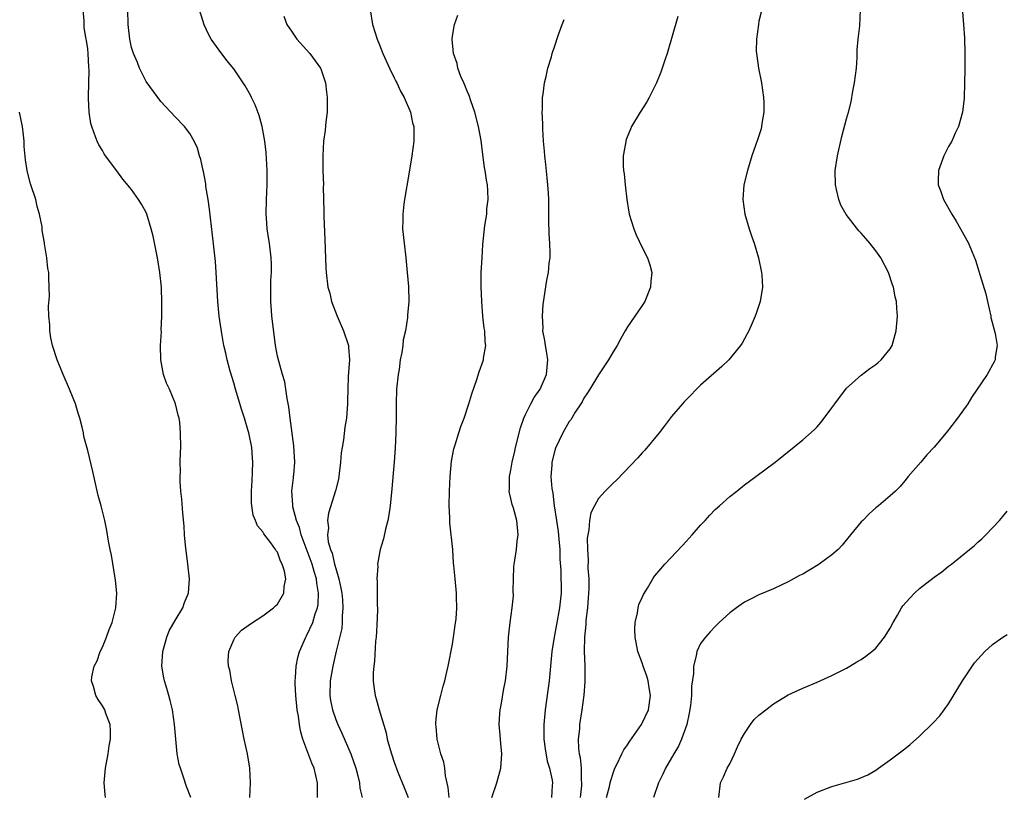
# Model space of a CAD drawing. Units: inches. Extents: x 2505000 to 2508000, y 1509000 to 1512000.
# Drawn here: x 2506718 to 2506853, y 1509951 to 1510058 of the extents above; entities that cross this region are included whole.
import ezdxf

# ---------------------------------------------------------------- set-up
doc = ezdxf.new("R2010")
doc.units = ezdxf.units.IN
doc.header["$MEASUREMENT"] = 0
doc.layers.add('LD25051509_10ft', color=83, linetype='Continuous')

msp = doc.modelspace()

# ---------------------------------------------------------------- linework, layer by layer
at = {"layer": 'LD25051509_10ft'}
for points, elevation in [([(2506846.71, 1510061), (2506847.04, 1510057), (2506847.16, 1510055.16), (2506847.23, 1510053), (2506847.23, 1510050.77), (2506847.19, 1510049), (2506847.11, 1510046.89), (2506846.89, 1510045), (2506846.33, 1510043), (2506845.89, 1510042.11), (2506845.42, 1510041), (2506845, 1510040.25), (2506844.35, 1510039), (2506843.63, 1510037), (2506843.55, 1510035.55), (2506843.56, 1510035), (2506843.91, 1510034.09), (2506844.28, 1510033), (2506845.43, 1510031), (2506846.03, 1510030.03), (2506846.64, 1510029), (2506847.7, 1510027), (2506848.22, 1510025.78), (2506848.67, 1510024.67), (2506849.16, 1510023.16), (2506849.28, 1510022.72), (2506850.08, 1510020.08), (2506850.31, 1510019), (2506850.78, 1510017), (2506850.8, 1510016.8), (2506851.38, 1510014.62), (2506851.63, 1510013), (2506851.37, 1510011.37), (2506851.37, 1510011), (2506851.24, 1510010.76), (2506850.28, 1510009), (2506848.15, 1510005.85), (2506847.62, 1510005), (2506846.2, 1510003), (2506844.66, 1510001), (2506843, 1509999.02), (2506842.03, 1509997.97), (2506841.17, 1509997), (2506839.46, 1509995), (2506839, 1509994.41), (2506838.36, 1509993.64), (2506837.7, 1509993), (2506837, 1509992.36), (2506835.38, 1509991), (2506835, 1509990.72), (2506834.11, 1509989.89), (2506833.22, 1509989), (2506833, 1509988.78), (2506831.57, 1509987), (2506830.4, 1509985.6), (2506829.86, 1509985), (2506829, 1509984.28), (2506827.27, 1509983), (2506827.11, 1509982.89), (2506825, 1509981.64), (2506824.56, 1509981.44), (2506823, 1509980.56), (2506822.15, 1509980.15), (2506821, 1509979.62), (2506819, 1509978.77), (2506817.82, 1509978.18), (2506817, 1509977.76), (2506816.54, 1509977.46), (2506815.9, 1509977), (2506815, 1509976.32), (2506813.55, 1509975), (2506813, 1509974.45), (2506812.3, 1509973.7), (2506811.68, 1509973), (2506811, 1509972.12), (2506810.47, 1509971), (2506810.4, 1509970.4), (2506810.01, 1509969), (2506810.02, 1509968.02), (2506809.75, 1509966.25), (2506809.74, 1509965), (2506809.61, 1509963.61), (2506809.45, 1509962.55), (2506809.1, 1509961), (2506808.38, 1509959), (2506807.95, 1509958.05), (2506807.32, 1509957), (2506806.19, 1509955), (2506805.82, 1509954.18), (2506805.24, 1509953), (2506804.56, 1509951)], 9130), ([(2506741.14, 1509951), (2506740.52, 1509952.52), (2506740.09, 1509953.91), (2506739.69, 1509955), (2506739.54, 1509955.54), (2506739.27, 1509957), (2506739.06, 1509959), (2506738.9, 1509961), (2506738.62, 1509963), (2506738.28, 1509964.28), (2506738.11, 1509965), (2506737.74, 1509966.26), (2506737.51, 1509967), (2506737.41, 1509967.41), (2506737.15, 1509969), (2506737.27, 1509971), (2506737.83, 1509973), (2506738.16, 1509973.84), (2506739, 1509975.28), (2506740.05, 1509977), (2506740.27, 1509977.73), (2506740.82, 1509979), (2506740.94, 1509981), (2506740.72, 1509983), (2506740.41, 1509985.59), (2506740.28, 1509987), (2506740.2, 1509988.2), (2506740.01, 1509989.99), (2506739.9, 1509991.9), (2506739.77, 1509993), (2506739.66, 1509994.34), (2506739.66, 1509995), (2506739.71, 1509995.71), (2506739.68, 1509997), (2506739.7, 1509998.3), (2506739.75, 1509999), (2506739.73, 1510001), (2506739.6, 1510002.4), (2506739.53, 1510003), (2506739.41, 1510003.41), (2506739.03, 1510005), (2506738.18, 1510007), (2506737.81, 1510007.81), (2506737.4, 1510009), (2506737.01, 1510011.01), (2506736.98, 1510012.98), (2506737.09, 1510014.91), (2506737.08, 1510015.08), (2506737.16, 1510017), (2506737.17, 1510018.83), (2506737.09, 1510021), (2506736.88, 1510023), (2506736.55, 1510025), (2506735.97, 1510027.97), (2506735.71, 1510029), (2506735.1, 1510031), (2506735, 1510031.23), (2506734.37, 1510032.37), (2506733.97, 1510033), (2506733, 1510034.38), (2506731.81, 1510035.81), (2506731, 1510036.91), (2506729.42, 1510039), (2506729.25, 1510039.25), (2506729, 1510039.71), (2506728.52, 1510040.52), (2506728.27, 1510041), (2506727.88, 1510042.12), (2506727.55, 1510043), (2506727.44, 1510043.44), (2506727.19, 1510045), (2506727.12, 1510046.88), (2506727.09, 1510047.09), (2506727.2, 1510050.8), (2506727.14, 1510051.14), (2506727.07, 1510053), (2506727, 1510053.64), (2506726.81, 1510054.81), (2506726.8, 1510055), (2506726.52, 1510056.52), (2506726.5, 1510057.5), (2506726.39, 1510059)], 9230), ([(2506749.23, 1509951), (2506749.29, 1509953), (2506749.2, 1509955), (2506748.88, 1509957), (2506748.44, 1509959), (2506748.2, 1509960.2), (2506747.68, 1509963), (2506747.56, 1509963.56), (2506747.22, 1509965), (2506746.7, 1509967), (2506746.45, 1509968.45), (2506746.29, 1509969), (2506746.23, 1509969.77), (2506746.32, 1509971), (2506747, 1509972.61), (2506747.2, 1509973), (2506748.05, 1509973.95), (2506749, 1509974.56), (2506749.56, 1509975), (2506751, 1509975.91), (2506752.48, 1509977), (2506752.73, 1509977.27), (2506753, 1509977.5), (2506753.87, 1509979), (2506753.94, 1509979.94), (2506754.14, 1509981), (2506753.97, 1509982.03), (2506753.66, 1509983), (2506753.41, 1509983.41), (2506753, 1509984.63), (2506752.82, 1509984.82), (2506752.74, 1509985), (2506752.1, 1509985.9), (2506751.13, 1509987.13), (2506751, 1509987.44), (2506750.27, 1509988.27), (2506750, 1509989), (2506749.69, 1509989.69), (2506749.47, 1509991), (2506749.42, 1509991.42), (2506749.42, 1509993), (2506749.55, 1509994.45), (2506749.57, 1509995.57), (2506749.63, 1509997), (2506749.57, 1509997.57), (2506749.47, 1509999), (2506749.08, 1510001), (2506749, 1510001.3), (2506748.5, 1510003), (2506748.12, 1510004.12), (2506747.25, 1510007), (2506747, 1510007.88), (2506746.52, 1510009.48), (2506746.11, 1510011), (2506745.93, 1510011.93), (2506745.67, 1510013), (2506745.37, 1510014.63), (2506745.02, 1510017), (2506744.82, 1510019), (2506744.6, 1510023), (2506744.49, 1510024.49), (2506744.11, 1510028.11), (2506743.69, 1510031.69), (2506743.5, 1510033), (2506743.2, 1510034.8), (2506743.16, 1510035.16), (2506742.84, 1510036.84), (2506742.8, 1510037), (2506742.5, 1510038.5), (2506742.32, 1510039), (2506742.02, 1510040.02), (2506741.59, 1510041), (2506741, 1510042.03), (2506740.27, 1510043), (2506739, 1510044.36), (2506737, 1510046.44), (2506735, 1510049.2), (2506734.11, 1510051), (2506733.8, 1510051.8), (2506733.26, 1510053), (2506733, 1510053.85), (2506732.75, 1510055), (2506732.6, 1510056.6), (2506732.54, 1510057), (2506732.5, 1510059)], 9220), ([(2506758.47, 1509951), (2506758.5, 1509953), (2506758.02, 1509955), (2506757.71, 1509955.71), (2506756.48, 1509959), (2506756.14, 1509960.14), (2506756, 1509961), (2506755.87, 1509962.13), (2506755.72, 1509963), (2506755.51, 1509965), (2506755.42, 1509966.58), (2506755.42, 1509967), (2506755.47, 1509967.47), (2506755.55, 1509969), (2506755.8, 1509970.2), (2506756, 1509971), (2506756.89, 1509973), (2506757, 1509973.18), (2506757.83, 1509975), (2506758.17, 1509976.17), (2506758.48, 1509977), (2506758.56, 1509977.44), (2506758.64, 1509979), (2506758.39, 1509980.39), (2506758.35, 1509981), (2506758.01, 1509982.01), (2506757.74, 1509983), (2506756.27, 1509987), (2506756.02, 1509988.02), (2506755.63, 1509989), (2506755.13, 1509990.87), (2506755.11, 1509991), (2506755.12, 1509991.12), (2506754.99, 1509993.01), (2506755.18, 1509994.82), (2506755.22, 1509995), (2506755.24, 1509995.24), (2506755.36, 1509997), (2506755.23, 1509999.23), (2506754.72, 1510003), (2506754.55, 1510004.55), (2506754.31, 1510005.69), (2506754.16, 1510007), (2506754, 1510008), (2506753.71, 1510009), (2506753.17, 1510010.83), (2506753, 1510011.53), (2506752.71, 1510013), (2506752.3, 1510016.3), (2506752.24, 1510017), (2506752.2, 1510017.8), (2506752.09, 1510019), (2506752.08, 1510021), (2506752.11, 1510021.89), (2506752.17, 1510023), (2506752.18, 1510024.18), (2506752.15, 1510025), (2506751.91, 1510027), (2506751.77, 1510027.77), (2506751.6, 1510029), (2506751.51, 1510030.49), (2506751.46, 1510031), (2506751.5, 1510033), (2506751.59, 1510035), (2506751.59, 1510037), (2506751.44, 1510039.44), (2506751.25, 1510041), (2506750.89, 1510043), (2506750.5, 1510044.5), (2506749.96, 1510045.96), (2506749.44, 1510047), (2506749.3, 1510047.3), (2506748.57, 1510048.57), (2506747, 1510050.92), (2506746.06, 1510052.06), (2506745, 1510053.46), (2506743.93, 1510055), (2506743.59, 1510055.59), (2506742.97, 1510056.97), (2506742.32, 1510059)], 9210), ([(2506765.71, 1510059), (2506766.05, 1510057), (2506766.67, 1510055), (2506767, 1510054.23), (2506767.45, 1510053), (2506768.34, 1510051), (2506769, 1510049.7), (2506769.22, 1510049.22), (2506769.35, 1510049), (2506769.85, 1510047.85), (2506770.36, 1510047), (2506771.23, 1510045), (2506771.53, 1510043.53), (2506771.68, 1510043), (2506771.7, 1510042.3), (2506771.68, 1510041), (2506771.41, 1510039), (2506771, 1510036.47), (2506770.41, 1510033), (2506770.34, 1510032.34), (2506770.17, 1510031), (2506770.17, 1510030.17), (2506770.15, 1510029), (2506770.35, 1510027), (2506770.6, 1510025), (2506770.8, 1510023), (2506770.94, 1510021.06), (2506770.99, 1510019), (2506770.84, 1510017.16), (2506770.82, 1510016.82), (2506770.53, 1510015), (2506770.25, 1510013.75), (2506770.17, 1510013), (2506770.04, 1510012.04), (2506769.83, 1510011), (2506769.67, 1510009.67), (2506769.55, 1510009), (2506769.34, 1510007), (2506769.25, 1510005), (2506769.25, 1510003.25), (2506769.22, 1510001), (2506769.12, 1509998.88), (2506768.99, 1509997.01), (2506768.68, 1509993.32), (2506768.43, 1509991), (2506768.25, 1509989.75), (2506768.11, 1509989), (2506767.81, 1509987.81), (2506767.52, 1509986.48), (2506767.1, 1509985), (2506766.72, 1509983), (2506766.74, 1509982.74), (2506766.64, 1509981), (2506766.68, 1509980.68), (2506766.69, 1509979), (2506766.67, 1509977.33), (2506766.71, 1509977), (2506766.72, 1509976.72), (2506766.61, 1509974.62), (2506766.51, 1509973), (2506766.45, 1509972.45), (2506766.31, 1509969.69), (2506766.21, 1509969), (2506766.13, 1509968.13), (2506766.14, 1509967), (2506766.21, 1509966.21), (2506766.39, 1509965), (2506766.54, 1509964.54), (2506766.95, 1509963), (2506767.88, 1509959.88), (2506768.06, 1509959), (2506768.44, 1509957.56), (2506768.61, 1509957), (2506769, 1509955.83), (2506769.51, 1509954.49), (2506770.38, 1509952.38), (2506770.91, 1509951)], 9190), ([(2506819.29, 1510058.71), (2506819, 1510057.44), (2506818.92, 1510057), (2506818.65, 1510055), (2506818.64, 1510053.36), (2506818.65, 1510053), (2506818.7, 1510052.7), (2506818.93, 1510051), (2506819.33, 1510049), (2506819.64, 1510047), (2506819.68, 1510046.32), (2506819.69, 1510045), (2506819.41, 1510043.41), (2506819.36, 1510043), (2506819.29, 1510042.71), (2506818.8, 1510041.2), (2506818.55, 1510040.55), (2506818.02, 1510039), (2506817.8, 1510038.2), (2506817.41, 1510037), (2506816.92, 1510035), (2506816.77, 1510033), (2506817.05, 1510031), (2506817.64, 1510029), (2506818, 1510028), (2506818.33, 1510027), (2506818.94, 1510025), (2506819.36, 1510023), (2506819.39, 1510022.61), (2506819.47, 1510021), (2506819.16, 1510019), (2506818.63, 1510017.37), (2506818.49, 1510017), (2506818.06, 1510016.06), (2506817.6, 1510015), (2506817.4, 1510014.6), (2506817, 1510013.9), (2506816.69, 1510013.31), (2506816.49, 1510013), (2506814.85, 1510011), (2506813.9, 1510010.1), (2506811, 1510007.55), (2506809, 1510005.55), (2506808.75, 1510005.25), (2506808.5, 1510005), (2506807, 1510003.24), (2506806.05, 1510001.95), (2506805.31, 1510001), (2506803.36, 1509998.64), (2506803, 1509998.25), (2506802.41, 1509997.59), (2506799.48, 1509994.52), (2506799, 1509994.08), (2506798.46, 1509993.54), (2506797.94, 1509993), (2506797, 1509991.99), (2506796.44, 1509991), (2506795.96, 1509990.04), (2506795.78, 1509989), (2506795.7, 1509987.7), (2506795.53, 1509987), (2506795.45, 1509986.55), (2506795.48, 1509985), (2506795.61, 1509983.61), (2506795.56, 1509982.44), (2506795.67, 1509981), (2506795.67, 1509979.67), (2506795.61, 1509978.39), (2506795.48, 1509977), (2506795.28, 1509975.28), (2506795.27, 1509974.73), (2506795.1, 1509973), (2506795.06, 1509971.06), (2506795.13, 1509969), (2506795.13, 1509967.13), (2506795.15, 1509966.85), (2506794.99, 1509965.01), (2506794.73, 1509963), (2506794.41, 1509961), (2506794.39, 1509960.39), (2506794.23, 1509959), (2506794.27, 1509957.73), (2506794.37, 1509957), (2506794.49, 1509956.49), (2506794.62, 1509955), (2506794.64, 1509953.36), (2506794.68, 1509953), (2506794.66, 1509952.66), (2506794.5, 1509951)], 9150), ([(2506798.12, 1509951), (2506798.51, 1509952.51), (2506798.62, 1509953), (2506798.68, 1509953.32), (2506799, 1509954.35), (2506799.26, 1509955), (2506799.54, 1509955.54), (2506800.2, 1509957), (2506800.46, 1509957.54), (2506801, 1509958.24), (2506801.29, 1509958.71), (2506802.91, 1509961), (2506803, 1509961.17), (2506803.85, 1509963), (2506804.15, 1509965), (2506803.97, 1509966.03), (2506803.83, 1509967), (2506803.64, 1509967.65), (2506803.14, 1509969), (2506803, 1509969.44), (2506802.4, 1509971), (2506802.01, 1509973), (2506801.98, 1509974.02), (2506802.02, 1509975), (2506802.34, 1509976.34), (2506802.43, 1509977), (2506802.54, 1509977.46), (2506803, 1509978.42), (2506803.16, 1509978.84), (2506803.7, 1509979.7), (2506804.45, 1509981), (2506804.66, 1509981.34), (2506805, 1509981.71), (2506806.09, 1509983), (2506808.47, 1509985.53), (2506809, 1509986.08), (2506809.84, 1509987), (2506811, 1509988.34), (2506811.62, 1509989), (2506812.27, 1509989.73), (2506813, 1509990.51), (2506813.57, 1509991), (2506815, 1509992.29), (2506815.95, 1509993), (2506817, 1509993.86), (2506818.56, 1509995), (2506821.24, 1509997), (2506825, 1510000.04), (2506826.57, 1510001.43), (2506827, 1510001.84), (2506827.52, 1510002.48), (2506829, 1510004.45), (2506829.38, 1510005), (2506831, 1510007.11), (2506833, 1510008.92), (2506834.18, 1510009.82), (2506835, 1510010.36), (2506835.33, 1510010.67), (2506835.75, 1510011), (2506837, 1510012.51), (2506837.25, 1510013), (2506837.8, 1510015), (2506837.98, 1510017), (2506837.92, 1510018.08), (2506837.84, 1510019), (2506837.67, 1510019.67), (2506837.44, 1510021), (2506837.32, 1510021.32), (2506836.76, 1510023), (2506835.69, 1510025), (2506835, 1510025.96), (2506834.19, 1510027), (2506833.63, 1510027.63), (2506833, 1510028.4), (2506832.71, 1510028.71), (2506830.96, 1510030.96), (2506830.23, 1510032.23), (2506829.93, 1510033), (2506829.64, 1510034.36), (2506829.48, 1510035), (2506829.46, 1510037), (2506829.76, 1510039), (2506830.36, 1510041.64), (2506831, 1510044.06), (2506831.27, 1510045), (2506831.62, 1510046.38), (2506831.87, 1510047.87), (2506832.1, 1510049), (2506832.35, 1510051), (2506832.47, 1510052.47), (2506832.48, 1510053.52), (2506832.61, 1510055), (2506832.81, 1510056.81), (2506832.94, 1510059)], 9140), ([(2506753.86, 1510058.14), (2506754.29, 1510057), (2506755, 1510055.94), (2506755.66, 1510055), (2506757.44, 1510053), (2506758.9, 1510051), (2506759, 1510050.77), (2506759.57, 1510049), (2506759.72, 1510047.72), (2506759.83, 1510047), (2506759.83, 1510046.17), (2506759.8, 1510045), (2506759.63, 1510043.63), (2506759.53, 1510042.47), (2506759.32, 1510041), (2506759.21, 1510039), (2506759.24, 1510037), (2506759.3, 1510035), (2506759.28, 1510034.72), (2506759.37, 1510031.37), (2506759.34, 1510030.66), (2506759.51, 1510027.51), (2506759.62, 1510023.62), (2506759.66, 1510023), (2506759.91, 1510021), (2506760.16, 1510020.16), (2506760.43, 1510019), (2506761.19, 1510017), (2506762.06, 1510015), (2506762.73, 1510013), (2506762.76, 1510012.76), (2506762.88, 1510011), (2506762.71, 1510008.71), (2506762.64, 1510007), (2506762.62, 1510005.38), (2506762.6, 1510005), (2506762.45, 1510003), (2506762.23, 1510001.77), (2506762.06, 1510000.06), (2506761.87, 1509999), (2506761.75, 1509998.25), (2506761.65, 1509997), (2506761.35, 1509994.65), (2506760.95, 1509993.05), (2506760, 1509990), (2506759.87, 1509989), (2506759.99, 1509987.99), (2506759.87, 1509987), (2506759.96, 1509986.04), (2506760.26, 1509985), (2506760.49, 1509984.49), (2506760.84, 1509983), (2506761, 1509982.4), (2506761.43, 1509981), (2506761.71, 1509979.71), (2506761.81, 1509979), (2506761.9, 1509978.1), (2506761.96, 1509977), (2506761.85, 1509975.85), (2506761.87, 1509975), (2506761.81, 1509974.19), (2506761.05, 1509971.05), (2506760.58, 1509969), (2506760.24, 1509967), (2506760.2, 1509965), (2506760.29, 1509964.29), (2506760.55, 1509963), (2506761, 1509961.71), (2506761.29, 1509961), (2506761.82, 1509959.82), (2506763.04, 1509957), (2506763.76, 1509955), (2506764.03, 1509953.97), (2506764.24, 1509953), (2506764.29, 1509952.29), (2506764.63, 1509951)], 9200), ([(2506776.53, 1509951), (2506776.38, 1509952.38), (2506776.05, 1509953.95), (2506775.93, 1509955), (2506775.82, 1509955.82), (2506775.41, 1509957), (2506774.88, 1509959), (2506774.74, 1509960.74), (2506774.7, 1509961), (2506774.7, 1509961.3), (2506774.91, 1509963), (2506775.4, 1509965), (2506775.72, 1509966.28), (2506775.92, 1509967), (2506776.21, 1509968.21), (2506776.39, 1509969), (2506777, 1509972.02), (2506777.14, 1509973), (2506777.35, 1509974.65), (2506777.48, 1509975.48), (2506777.59, 1509977), (2506777.53, 1509978.47), (2506777.55, 1509979), (2506777.35, 1509981), (2506777.19, 1509982.81), (2506777.13, 1509983.13), (2506777.02, 1509985), (2506776.65, 1509988.65), (2506776.63, 1509989.37), (2506776.55, 1509991), (2506776.58, 1509993), (2506776.67, 1509995), (2506776.86, 1509997.14), (2506777.17, 1509998.83), (2506777.36, 1509999.36), (2506777.86, 1510001), (2506778.15, 1510001.85), (2506778.61, 1510003), (2506779.25, 1510005), (2506779.63, 1510006.37), (2506780.32, 1510008.32), (2506780.64, 1510009.36), (2506781.23, 1510011), (2506781.26, 1510011.26), (2506781.54, 1510013), (2506781.48, 1510013.48), (2506781.41, 1510015), (2506781.35, 1510015.35), (2506781.17, 1510017), (2506781, 1510019), (2506780.92, 1510021.08), (2506780.94, 1510023), (2506781.04, 1510025), (2506781.17, 1510026.83), (2506781.44, 1510029.44), (2506781.68, 1510031), (2506781.72, 1510031.72), (2506781.86, 1510033), (2506781.83, 1510034.17), (2506781.77, 1510035), (2506781.65, 1510035.65), (2506781.48, 1510037), (2506781.4, 1510037.4), (2506781.16, 1510039.16), (2506780.92, 1510041.08), (2506780.58, 1510043), (2506780.04, 1510045), (2506779.49, 1510046.51), (2506779.26, 1510047.26), (2506779, 1510047.87), (2506778.69, 1510048.69), (2506778.53, 1510049), (2506778.15, 1510049.85), (2506777.74, 1510051), (2506777.64, 1510051.64), (2506777.12, 1510053), (2506776.94, 1510055), (2506777, 1510055.42), (2506777.26, 1510057), (2506777.74, 1510058.26)], 9180), ([(2506782.38, 1509951), (2506783.05, 1509953), (2506783.49, 1509954.51), (2506783.62, 1509955), (2506783.76, 1509957), (2506783.61, 1509958.39), (2506783.54, 1509959.54), (2506783.4, 1509961), (2506783.48, 1509962.52), (2506783.53, 1509963), (2506783.66, 1509963.66), (2506784.04, 1509965.96), (2506784.25, 1509967), (2506784.5, 1509969), (2506784.68, 1509973), (2506784.89, 1509975), (2506785.18, 1509977), (2506785.34, 1509978.66), (2506785.33, 1509979.33), (2506785.35, 1509981), (2506785.39, 1509982.61), (2506785.43, 1509983), (2506785.55, 1509983.55), (2506785.75, 1509985), (2506785.87, 1509986.14), (2506786.01, 1509987), (2506785.81, 1509989), (2506785.35, 1509990.65), (2506785.17, 1509991.17), (2506785, 1509992.02), (2506784.79, 1509992.79), (2506784.76, 1509993), (2506784.79, 1509993.21), (2506784.79, 1509995), (2506785, 1509995.88), (2506785.19, 1509997), (2506785.53, 1509998.47), (2506785.64, 1509999), (2506786.32, 1510001.68), (2506786.76, 1510003), (2506787, 1510003.53), (2506787.71, 1510005), (2506788.17, 1510005.83), (2506789.03, 1510007), (2506789.9, 1510009), (2506790.04, 1510011), (2506789.93, 1510011.93), (2506789.72, 1510013), (2506789.66, 1510013.66), (2506789.39, 1510015), (2506789.41, 1510015.41), (2506789.32, 1510017), (2506789.41, 1510018.59), (2506789.93, 1510021.93), (2506790.15, 1510023), (2506790.26, 1510024.26), (2506790.36, 1510025), (2506790.37, 1510025.63), (2506790.33, 1510027), (2506790.24, 1510028.24), (2506790.19, 1510030.19), (2506790.21, 1510031), (2506790.18, 1510032.18), (2506790.19, 1510033), (2506790.14, 1510033.86), (2506790.07, 1510035), (2506789.98, 1510035.98), (2506789.8, 1510037.8), (2506789.65, 1510039), (2506789.62, 1510039.62), (2506789.47, 1510041), (2506789.36, 1510042.64), (2506789.37, 1510043.37), (2506789.3, 1510045), (2506789.33, 1510045.33), (2506789.34, 1510047), (2506789.44, 1510047.44), (2506789.59, 1510049), (2506789.85, 1510049.85), (2506790.06, 1510051), (2506790.56, 1510052.56), (2506790.66, 1510053), (2506791, 1510054.07), (2506791.48, 1510055.48), (2506792.02, 1510057), (2506792.3, 1510057.7)], 9170), ([(2506807.89, 1510058.11), (2506806.42, 1510053), (2506806.09, 1510052.09), (2506805.75, 1510051), (2506805.55, 1510050.45), (2506804.96, 1510049), (2506803.95, 1510047), (2506803.61, 1510046.39), (2506802.73, 1510045), (2506801.55, 1510043), (2506801.37, 1510042.63), (2506800.79, 1510041.21), (2506800.73, 1510041), (2506800.7, 1510040.7), (2506800.41, 1510039), (2506800.41, 1510037.59), (2506800.45, 1510037), (2506800.51, 1510036.51), (2506800.64, 1510035), (2506800.87, 1510033), (2506801.22, 1510031), (2506801.83, 1510029), (2506802.17, 1510028.17), (2506803, 1510026.41), (2506803.71, 1510025), (2506804.02, 1510024.02), (2506804.3, 1510023), (2506804.17, 1510021.82), (2506804.15, 1510021), (2506803.34, 1510019), (2506803, 1510018.47), (2506802.39, 1510017.61), (2506801, 1510015.56), (2506800.66, 1510015), (2506800.08, 1510013.92), (2506799.55, 1510013), (2506799, 1510012.12), (2506798.37, 1510011), (2506797.81, 1510010.19), (2506797, 1510008.96), (2506795.82, 1510007), (2506795.5, 1510006.5), (2506795, 1510005.77), (2506794.75, 1510005.25), (2506794.6, 1510005), (2506793.83, 1510003.83), (2506793.2, 1510002.8), (2506793, 1510002.54), (2506792.12, 1510001), (2506791.1, 1509998.9), (2506791, 1509998.59), (2506790.59, 1509997), (2506790.59, 1509996.59), (2506790.48, 1509995), (2506790.62, 1509993.38), (2506790.74, 1509992.74), (2506790.95, 1509991), (2506791.24, 1509989), (2506791.48, 1509987.48), (2506791.59, 1509986.41), (2506791.7, 1509985), (2506791.7, 1509983.7), (2506791.84, 1509982.16), (2506791.88, 1509979), (2506791.78, 1509978.22), (2506791.67, 1509977), (2506791.26, 1509974.74), (2506790.91, 1509973), (2506790.62, 1509971), (2506790.25, 1509967), (2506789.69, 1509963), (2506789.51, 1509961), (2506789.53, 1509959), (2506789.69, 1509957.69), (2506789.98, 1509955.98), (2506790.31, 1509955), (2506790.64, 1509953.36), (2506790.68, 1509953), (2506790.65, 1509952.65), (2506790.57, 1509951)], 9160), ([(2506729.41, 1509951), (2506729.4, 1509951.4), (2506729.24, 1509953), (2506729.42, 1509955), (2506729.78, 1509957), (2506729.94, 1509958.06), (2506730.11, 1509959), (2506730.11, 1509960.11), (2506730.06, 1509961), (2506729.47, 1509962.53), (2506729.32, 1509963), (2506729, 1509963.55), (2506728.43, 1509964.43), (2506728.1, 1509965), (2506727.78, 1509966.22), (2506727.51, 1509967), (2506727.56, 1509967.56), (2506727.89, 1509969), (2506728.27, 1509969.73), (2506728.7, 1509971), (2506729, 1509971.63), (2506729.55, 1509973), (2506729.95, 1509974.05), (2506730.34, 1509975), (2506730.82, 1509976.82), (2506730.86, 1509977), (2506730.97, 1509979), (2506730.8, 1509980.8), (2506730.24, 1509984.24), (2506730.07, 1509985), (2506729.84, 1509986.16), (2506729.6, 1509987.6), (2506729.32, 1509989), (2506728.83, 1509991), (2506728.43, 1509992.43), (2506727.7, 1509995.7), (2506727, 1509998.58), (2506726.48, 1510000.48), (2506726.4, 1510001), (2506726.24, 1510001.76), (2506725.91, 1510003), (2506725.69, 1510003.69), (2506725.3, 1510005), (2506725, 1510005.78), (2506724.5, 1510007), (2506723.61, 1510009), (2506722.79, 1510011), (2506722.17, 1510013), (2506721.95, 1510014.05), (2506721.8, 1510015), (2506721.81, 1510015.81), (2506721.67, 1510017), (2506721.63, 1510018.37), (2506721.74, 1510019.74), (2506721.73, 1510021), (2506721.68, 1510022.32), (2506721.65, 1510023), (2506721.54, 1510023.54), (2506721.4, 1510025), (2506721.09, 1510026.91), (2506721.05, 1510027.05), (2506720.75, 1510028.75), (2506720.76, 1510029), (2506720.74, 1510029.26), (2506720.39, 1510031), (2506720.06, 1510032.06), (2506719.86, 1510033), (2506719.16, 1510035.17), (2506718.74, 1510036.74), (2506718.69, 1510037), (2506718.46, 1510038.46), (2506718.28, 1510040.28), (2506718.26, 1510041), (2506718.19, 1510041.81), (2506718.05, 1510043), (2506717.89, 1510043.89), (2506717.66, 1510045)], 9240), ([(2506813.48, 1509951), (2506813.72, 1509953), (2506814.15, 1509953.85), (2506814.65, 1509955), (2506815, 1509955.63), (2506815.66, 1509957), (2506816.06, 1509957.94), (2506816.58, 1509959), (2506817, 1509959.79), (2506817.82, 1509961), (2506818.33, 1509961.67), (2506819, 1509962.29), (2506819.94, 1509963), (2506821, 1509963.85), (2506823, 1509965.08), (2506825, 1509966.01), (2506827, 1509966.82), (2506829, 1509967.73), (2506831, 1509968.74), (2506831.45, 1509969), (2506832.41, 1509969.59), (2506833, 1509969.92), (2506833.63, 1509970.37), (2506834.46, 1509971), (2506835, 1509971.46), (2506836.23, 1509973), (2506837, 1509974.22), (2506837.41, 1509975), (2506837.99, 1509975.99), (2506838.56, 1509977), (2506838.73, 1509977.27), (2506839.66, 1509978.34), (2506840.3, 1509979), (2506841, 1509979.64), (2506843, 1509981.21), (2506844.05, 1509981.95), (2506845, 1509982.72), (2506845.38, 1509983), (2506847.88, 1509985), (2506848.48, 1509985.52), (2506849, 1509986), (2506849.55, 1509986.45), (2506850.11, 1509987), (2506851.98, 1509989), (2506852.45, 1509989.55), (2506853, 1509990.25)], 9120), ([(2506825.23, 1509950.77), (2506827, 1509951.72), (2506829, 1509952.49), (2506832.51, 1509953.49), (2506833.91, 1509954.09), (2506835, 1509954.74), (2506835.38, 1509955), (2506837, 1509956.14), (2506839, 1509957.68), (2506839.73, 1509958.27), (2506841, 1509959.39), (2506842.83, 1509961.17), (2506843.79, 1509962.21), (2506845, 1509963.86), (2506846.9, 1509967), (2506848.56, 1509969.44), (2506849, 1509969.98), (2506849.96, 1509971), (2506851, 1509971.96), (2506852.45, 1509973), (2506853, 1509973.36)], 9110)]:
    msp.add_lwpolyline(points, dxfattribs=dict(at, elevation=elevation))

doc.saveas('drawing.dxf')
